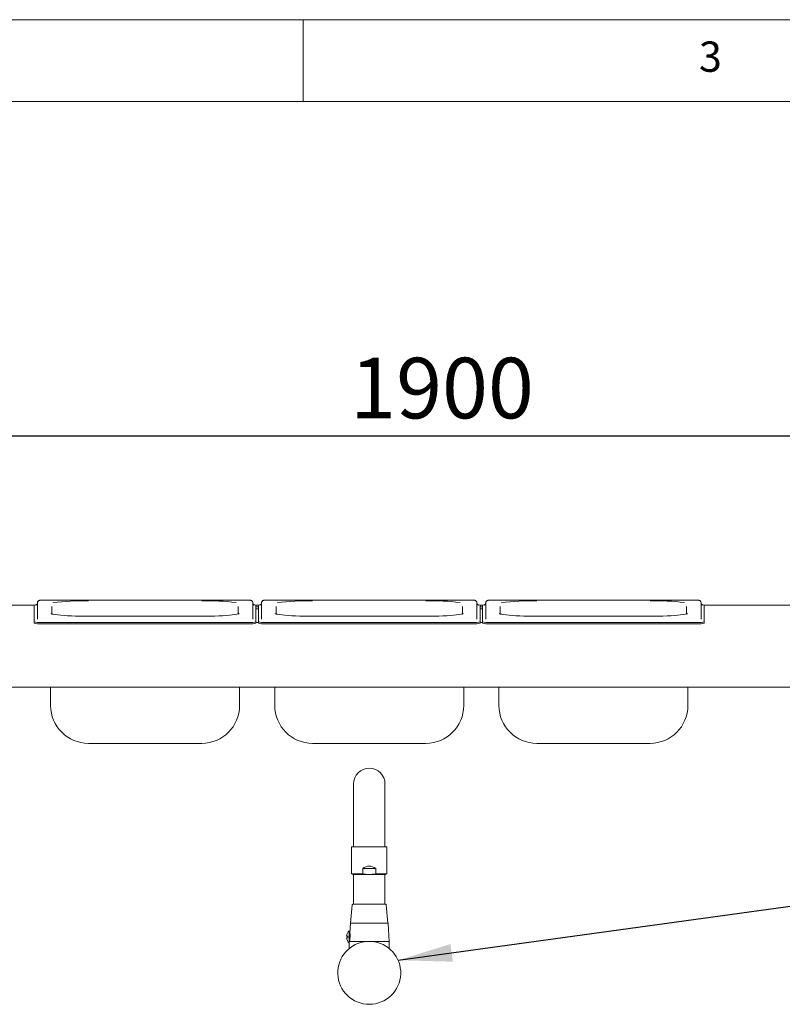
# Paper-space layout 'Blatt2' of a CAD drawing. Units: millimetres. Extents: x 5 to 415, y 5 to 292.
# Drawn here: x 93 to 139, y 232 to 292 of the extents above; entities that cross this region are included whole.
import ezdxf

# ---------------------------------------------------------------- set-up
doc = ezdxf.new("R2010")
doc.units = ezdxf.units.MM
doc.layers.add('BEMAßUNG', color=96, linetype='Continuous')
doc.styles.add('SLDTEXTSTYLE0', font='TXT', dxfattribs={"width": 0.75})
doc.dimstyles.new('SLDDIMSTYLE4', dxfattribs={"dimtxt": 0.18, "dimasz": 3.302, "dimexe": 0, "dimexo": 0.0625, "dimgap": 0, "dimtad": 0, "dimtih": 1, "dimtoh": 1, "dimdec": 0, "dimrnd": 1e-09, "dimzin": 0, "dimdsep": 46, "dimtxsty": 'Standard', "dimsah": 1, "dimcen": 0.09, "dimadec": 0, "dimazin": 0, "dimtfac": 3.302, "dimtdec": 0, "dimtofl": 0, "dimtmove": 0, "dimatfit": 3, "dimfxl": 0, "dimfrac": 2, "dimtolj": 1, "dimtzin": 0, "dimarcsym": 0})
doc.dimstyles.new('SLDDIMSTYLE6', dxfattribs={"dimtxt": 3.704167, "dimasz": 3.302, "dimexe": 0, "dimexo": 0.0625, "dimgap": 0.926042, "dimtad": 1, "dimlfac": 13, "dimrnd": 1e-09, "dimzin": 12, "dimdsep": 46, "dimtxsty": 'SLDTEXTSTYLE0', "dimsah": 1, "dimcen": 0.09, "dimadec": 0, "dimazin": 3, "dimtfac": 1, "dimtofl": 0, "dimtmove": 0, "dimatfit": 3, "dimfxl": 0, "dimfrac": 2, "dimtolj": 1, "dimtzin": 12, "dimarcsym": 0})

# ---------------------------------------------------------------- blocks, each defined once
blk = doc.blocks.new('_D_27')
at = {"layer": 'BEMAßUNG'}
for p, q in [((40.761, 255.828), (40.761, 267.564)), ((187.299, 255.828), (187.299, 267.564)), ((40.761, 266.564), (187.299, 266.564))]:
    blk.add_line(p, q, dxfattribs=at)
for points in [[(40.761, 266.564), (44.063, 266.056), (44.063, 267.072)], [(187.299, 266.564), (183.997, 267.072), (183.997, 266.056)]]:
    blk.add_solid(points, dxfattribs=at)
at = {"layer": 'BEMAßUNG', "insert": (112.866, 271.339), "char_height": 3.7042, "attachment_point": 1, "style": 'SLDTEXTSTYLE0'}
blk.add_mtext('1900', dxfattribs=at)

psp = doc.layouts.new('Blatt2')

# ---------------------------------------------------------------- linework, layer by layer
at = {"color": 7, "linetype": 'Continuous', "lineweight": 0}
for p, q in [((415, 292), (5, 292)), ((110, 292), (110, 287)), ((410, 287), (10, 287))]:
    psp.add_line(p, q, dxfattribs=at)
at = {"color": 7, "linetype": 'Continuous', "lineweight": 15}
for p, q in [((93.76085, 255.36844), (93.76085, 256.36068)), ((106.53008, 256.53463), (94.14546, 256.53463)), ((94.14546, 256.53405), (94.14546, 256.53463)), ((106.53008, 256.53405), (106.53008, 256.53463)), ((106.9147, 256.36068), (106.9147, 255.36844)), ((107.45316, 255.36844), (107.45316, 256.36068)), ((120.22239, 256.53463), (107.83777, 256.53463)), ((107.83777, 256.53405), (107.83777, 256.53463)), ((120.22239, 256.53405), (120.22239, 256.53463)), ((120.607, 256.36068), (120.607, 255.36844)), ((121.14547, 255.36844), (121.14547, 256.36068)), ((133.9147, 256.53463), (121.53008, 256.53463)), ((121.53008, 256.53405), (121.53008, 256.53463)), ((133.9147, 256.53405), (133.9147, 256.53463)), ((134.29931, 256.36068), (134.29931, 255.36844)), ((88.33777, 256.21208), (93.56854, 256.21208)), ((93.56854, 256.22417), (93.56854, 255.19842)), ((94.64547, 256.12938), (94.64547, 255.68501)), ((106.03008, 255.68522), (106.03008, 256.12938)), ((107.107, 255.19842), (107.107, 256.22417)), ((107.107, 256.21208), (107.26085, 256.21208)), ((107.26085, 256.11067), (107.107, 256.11067)), ((107.26085, 255.99573), (107.107, 255.99573)), ((107.26085, 256.22417), (107.26085, 255.19842)), ((108.33777, 256.12938), (108.33777, 255.68501)), ((119.72239, 255.68522), (119.72239, 256.12938)), ((120.79931, 255.19842), (120.79931, 256.22417)), ((120.79931, 256.21208), (120.95316, 256.21208)), ((120.95316, 256.11067), (120.79931, 256.11067)), ((120.95316, 255.99573), (120.79931, 255.99573)), ((120.95316, 256.22417), (120.95316, 255.19842)), ((122.03008, 256.12938), (122.03008, 255.68501)), ((133.4147, 255.68522), (133.4147, 256.12938)), ((134.49162, 255.19842), (134.49162, 256.22417)), ((134.49162, 256.21208), (139.72239, 256.21208)), ((93.56854, 255.12179), (93.56854, 255.19842)), ((93.95316, 255.1649), (106.72239, 255.1649)), ((103.79931, 255.54575), (96.87623, 255.54575)), ((96.87623, 255.54516), (96.87623, 255.54575)), ((103.79931, 255.54575), (103.79931, 255.54516)), ((107.107, 255.19842), (107.107, 255.12179)), ((107.26085, 255.15866), (107.107, 255.15866)), ((107.26085, 255.12179), (107.26085, 255.19842)), ((107.64547, 255.1649), (120.4147, 255.1649)), ((117.49162, 255.54575), (110.56854, 255.54575)), ((110.56854, 255.54516), (110.56854, 255.54575)), ((117.49162, 255.54575), (117.49162, 255.54516)), ((120.79931, 255.19842), (120.79931, 255.12179)), ((120.95316, 255.15866), (120.79931, 255.15866)), ((120.95316, 255.12179), (120.95316, 255.19842)), ((121.33777, 255.1649), (134.107, 255.1649)), ((131.18393, 255.54575), (124.26085, 255.54575)), ((124.26085, 255.54516), (124.26085, 255.54575)), ((131.18393, 255.54575), (131.18393, 255.54516)), ((134.49162, 255.19842), (134.49162, 255.12179)), ((93.95316, 255.08827), (106.72239, 255.08827)), ((107.64547, 255.08827), (120.4147, 255.08827)), ((121.33777, 255.08827), (134.107, 255.08827)), ((187.29931, 251.21198), (40.76085, 251.21198)), ((94.56854, 250.08235), (94.56854, 251.21198)), ((106.107, 251.21198), (106.107, 250.08235)), ((108.26085, 250.08235), (108.26085, 251.21198)), ((119.79931, 251.21198), (119.79931, 250.08235)), ((121.95316, 250.08235), (121.95316, 251.21198)), ((133.49162, 251.21198), (133.49162, 250.08235)), ((96.87623, 247.77466), (103.79931, 247.77466)), ((110.56854, 247.77466), (117.49162, 247.77466)), ((124.26085, 247.77466), (131.18393, 247.77466)), ((113.06854, 245.289), (113.06854, 241.63515)), ((114.99162, 241.63515), (114.99162, 245.289)), ((112.95316, 241.44284), (112.95316, 239.79495)), ((115.107, 241.44284), (112.95316, 241.44284)), ((113.06854, 241.63515), (113.06854, 241.44284)), ((114.99162, 241.44284), (114.99162, 241.63515)), ((115.107, 239.79495), (115.107, 241.44284)), ((113.63038, 239.79495), (113.63038, 240.13515)), ((114.42978, 240.13515), (113.63038, 240.13515)), ((114.42978, 240.13515), (114.42978, 239.79495)), ((112.95316, 239.79495), (113.03008, 239.75053)), ((112.95316, 239.79495), (113.63038, 239.79495)), ((113.03008, 239.75053), (114.03008, 239.75053)), ((113.06854, 239.75053), (113.06854, 238.789)), ((113.63038, 239.79495), (114.03008, 239.75053)), ((114.42978, 239.79495), (114.03008, 239.75053)), ((114.03008, 239.75053), (115.03008, 239.75053)), ((114.42978, 239.79495), (115.107, 239.79495)), ((114.99162, 238.789), (114.99162, 239.75053)), ((115.03008, 239.75053), (115.107, 239.79495)), ((113.06854, 238.789), (113.06854, 237.94284)), ((114.99162, 237.94284), (114.99162, 238.789)), ((112.98857, 237.90771), (112.89162, 236.789)), ((115.16854, 236.789), (115.07159, 237.90771)), ((112.88294, 236.77467), (112.84421, 236.21313)), ((112.89162, 236.789), (115.16854, 236.789)), ((115.25316, 235.67361), (115.17722, 236.77467)), ((112.73008, 235.989), (112.73008, 235.89669)), ((112.807, 236.32746), (112.807, 235.55823)), ((112.82191, 236.10158), (112.81114, 236.11312)), ((112.85697, 236.09669), (112.83316, 236.09669)), ((112.807, 235.67361), (115.25316, 235.67361)), ((112.807, 235.55823), (112.807, 235.23455)), ((112.81114, 235.77257), (112.82191, 235.78411)), ((115.25316, 235.23455), (115.25316, 235.67361))]:
    psp.add_line(p, q, dxfattribs=at)
at = {"color": 7, "linetype": 'Continuous', "lineweight": 15, "flags": 128}
for points in [[(96.87623, 255.54516), (96.60924, 255.54647), (96.34561, 255.55038), (96.08865, 255.55683), (95.84159, 255.56575), (95.60754, 255.57702), (95.38945, 255.59051), (95.19006, 255.60604), (95.01187, 255.62342), (94.85712, 255.64243), (94.72777, 255.66282), (94.65606, 255.67716)], [(106.03535, 255.68078), (105.94778, 255.66282), (105.81842, 255.64243), (105.66368, 255.62342), (105.48549, 255.60604), (105.28609, 255.59051), (105.068, 255.57702), (104.83396, 255.56575), (104.5869, 255.55683), (104.32994, 255.55038), (104.0663, 255.54647), (103.79931, 255.54516)], [(110.56854, 255.54516), (110.30155, 255.54647), (110.03792, 255.55038), (109.78095, 255.55683), (109.5339, 255.56575), (109.29985, 255.57702), (109.08176, 255.59051), (108.88236, 255.60604), (108.70417, 255.62342), (108.54943, 255.64243), (108.42008, 255.66282), (108.34836, 255.67716)], [(119.72766, 255.68078), (119.64008, 255.66282), (119.51073, 255.64243), (119.35599, 255.62342), (119.1778, 255.60604), (118.9784, 255.59051), (118.76031, 255.57702), (118.52627, 255.56575), (118.27921, 255.55683), (118.02225, 255.55038), (117.75861, 255.54647), (117.49162, 255.54516)], [(124.26085, 255.54516), (123.99386, 255.54647), (123.73022, 255.55038), (123.47326, 255.55683), (123.2262, 255.56575), (122.99216, 255.57702), (122.77407, 255.59051), (122.57467, 255.60604), (122.39648, 255.62342), (122.24174, 255.64243), (122.11239, 255.66282), (122.04067, 255.67716)], [(133.41997, 255.68078), (133.33239, 255.66282), (133.20304, 255.64243), (133.04829, 255.62342), (132.8701, 255.60604), (132.67071, 255.59051), (132.45262, 255.57702), (132.21857, 255.56575), (131.97152, 255.55683), (131.71455, 255.55038), (131.45092, 255.54647), (131.18393, 255.54516)]]:
    psp.add_lwpolyline(points, dxfattribs=at)
at = {"color": 7, "linetype": 'Continuous', "lineweight": 15}
for centre, radius, start, end in [((96.59859, 242.04562), 14.44752, 88.89885, 97.5353248), ((104.05292, 241.10098), 15.39158, 83.1389778, 90.9441247), ((110.2909, 242.04559), 14.44755, 88.8988555, 97.535316), ((117.74523, 241.10098), 15.39158, 83.1389783, 90.9441242), ((123.98321, 242.04559), 14.44755, 88.8988549, 97.5353165), ((131.43754, 241.10099), 15.39157, 83.1389752, 90.9441257), ((93.69133, 255.9479), 0.30233, 87.1924726, 113.9624459), ((106.97419, 255.89636), 0.3537, 67.9445641, 91.0605513), ((107.38364, 255.9479), 0.30233, 87.1925181, 113.9624004), ((120.6665, 255.89635), 0.3537, 67.944735, 91.0603804), ((121.07594, 255.9479), 0.30233, 87.1924569, 113.9625477), ((134.3588, 255.89635), 0.3537, 67.9448342, 91.0601967), ((93.85774, 256.29337), 1.1325, 255.2049453, 274.8331147), ((106.81781, 256.29336), 1.13249, 265.1668395, 284.7951005), ((107.55005, 256.29337), 1.1325, 255.2049356, 274.8331392), ((120.51011, 256.29337), 1.1325, 265.1668608, 284.7950644), ((121.24236, 256.29336), 1.13249, 255.2048995, 274.8331605), ((134.20242, 256.29337), 1.1325, 265.1668853, 284.7950547), ((93.85772, 256.21648), 1.13225, 255.2027326, 274.8353274), ((106.81783, 256.21648), 1.13224, 265.1646268, 284.7973132), ((107.55003, 256.21648), 1.13225, 255.2027228, 274.8353519), ((120.51014, 256.21648), 1.13225, 265.1646481, 284.7972772), ((121.24233, 256.21648), 1.13224, 255.2026868, 274.8353732), ((134.20244, 256.21648), 1.13225, 265.1646726, 284.7972674), ((96.87623, 250.08235), 2.30769, 180, 270), ((103.79931, 250.08235), 2.30769, 270, 0), ((110.56854, 250.08235), 2.30769, 180, 270), ((117.49162, 250.08235), 2.30769, 270, 0), ((124.26085, 250.08235), 2.30769, 180, 270), ((131.18393, 250.08235), 2.30769, 270, 0), ((114.03008, 245.289), 0.96154, 360, 180), ((113.02689, 237.90438), 0.03846, 90, 175.0467425), ((115.03327, 237.90438), 0.03846, 4.9532575, 90), ((112.89829, 236.77361), 0.01538, 90, 176.0548138), ((115.16187, 236.77361), 0.01538, 3.9451862, 90), ((113.15945, 235.94284), 0.52168, 185.0486996, 227.498989), ((113.15945, 235.94284), 0.52168, 132.501011, 174.9393603), ((112.82239, 236.12361), 0.01538, 180, 223.025066), ((112.83316, 236.11207), 0.01538, 223.025066, 270), ((114.03008, 233.75054), 1.92308, 94.1096761, 85.8903239), ((112.82239, 235.76207), 0.01538, 136.974934, 180), ((112.83316, 235.77361), 0.01538, 90, 136.974934)]:
    psp.add_arc(centre, radius, start, end, dxfattribs=at)
psp.add_ellipse((114.03008, 238.4031), major_axis=(0, 1.86529), ratio=0.57735027, start_param=5.9029341, end_param=6.66343651, dxfattribs=at)
for points, knots in [([(93.76085, 256.36068), (93.75863, 256.34116), (93.75464, 256.30613), (93.72917, 256.26597), (93.70355, 256.24228), (93.68434, 256.23098), (93.67393, 256.22678), (93.67348, 256.22669), (93.67326, 256.22664)], [0, 0, 0, 0, 0.24681054, 0.44285505, 0.60748564, 0.7453638, 0.87372331, 1, 1, 1, 1]), ([(94.14546, 256.53463), (94.13177, 256.53457), (94.09162, 256.53439), (94.0268, 256.5324), (93.95813, 256.52778), (93.90951, 256.52154), (93.86724, 256.51147), (93.82194, 256.48774), (93.78587, 256.45086), (93.76415, 256.40492), (93.76182, 256.37371), (93.76085, 256.36068)], [0, 0, 0, 0, 0.0750553, 0.220022503, 0.367893455, 0.526507031, 0.643899635, 0.725995701, 0.827763572, 0.928085186, 1, 1, 1, 1]), ([(106.9147, 256.36068), (106.91228, 256.38152), (106.90809, 256.41776), (106.88123, 256.46002), (106.85243, 256.48718), (106.82333, 256.50408), (106.79628, 256.51408), (106.76692, 256.52105), (106.72827, 256.52656), (106.66847, 256.53138), (106.5984, 256.53419), (106.55028, 256.5345), (106.53008, 256.53463)], [0, 0, 0, 0, 0.11438248, 0.19893022, 0.27157448, 0.3363942, 0.39666681, 0.46905271, 0.59097705, 0.73667004, 0.88950854, 1, 1, 1, 1]), ([(107.00157, 256.22688), (107.00155, 256.22685), (107.00152, 256.22679), (106.98812, 256.23234), (106.96398, 256.24811), (106.93492, 256.28032), (106.91713, 256.32171), (106.91534, 256.35029), (106.9147, 256.36068)], [0, 0, 0, 0, 0.137298228, 0.284237843, 0.436868867, 0.636492653, 0.867976146, 1, 1, 1, 1]), ([(107.45316, 256.36068), (107.45094, 256.34116), (107.44695, 256.30613), (107.42148, 256.26597), (107.39586, 256.24228), (107.37665, 256.23098), (107.36623, 256.22678), (107.36579, 256.22669), (107.36557, 256.22664)], [0, 0, 0, 0, 0.24681102, 0.44285665, 0.6074859, 0.74536408, 0.87372362, 1, 1, 1, 1]), ([(107.83777, 256.53463), (107.82408, 256.53457), (107.78393, 256.53439), (107.7191, 256.5324), (107.65044, 256.52778), (107.60182, 256.52154), (107.55955, 256.51147), (107.51425, 256.48774), (107.47818, 256.45086), (107.45645, 256.40492), (107.45413, 256.37371), (107.45316, 256.36068)], [0, 0, 0, 0, 0.075058278, 0.220024186, 0.367895696, 0.526508946, 0.643899883, 0.725994963, 0.827763332, 0.928085594, 1, 1, 1, 1]), ([(120.607, 256.36068), (120.60459, 256.38152), (120.6004, 256.41776), (120.57354, 256.46002), (120.54474, 256.48718), (120.51564, 256.50408), (120.48859, 256.51408), (120.45923, 256.52105), (120.42058, 256.52656), (120.36078, 256.53138), (120.29071, 256.53419), (120.24258, 256.5345), (120.22239, 256.53463)], [0, 0, 0, 0, 0.11438264, 0.19893034, 0.27157457, 0.33639426, 0.39666685, 0.46905271, 0.590977, 0.73666911, 0.88950755, 1, 1, 1, 1]), ([(120.69388, 256.22688), (120.69386, 256.22685), (120.69383, 256.22679), (120.68042, 256.23234), (120.65629, 256.24811), (120.62723, 256.28032), (120.60943, 256.32171), (120.60765, 256.35029), (120.607, 256.36068)], [0, 0, 0, 0, 0.13729845, 0.28423815, 0.43686926, 0.63649185, 0.8679763, 1, 1, 1, 1]), ([(121.14547, 256.36068), (121.14324, 256.34116), (121.13926, 256.30613), (121.11379, 256.26597), (121.08816, 256.24228), (121.06896, 256.23098), (121.05854, 256.22678), (121.0581, 256.22669), (121.05787, 256.22664)], [0, 0, 0, 0, 0.2468109, 0.44285643, 0.6074856, 0.74536492, 0.87372368, 1, 1, 1, 1]), ([(121.53008, 256.53463), (121.51638, 256.53457), (121.47624, 256.53439), (121.41141, 256.5324), (121.34274, 256.52778), (121.29413, 256.52154), (121.25186, 256.51147), (121.20656, 256.48774), (121.17049, 256.45086), (121.14876, 256.40492), (121.14644, 256.37371), (121.14547, 256.36068)], [0, 0, 0, 0, 0.07505728, 0.22002327, 0.36789574, 0.52650838, 0.64389939, 0.72599452, 0.82776366, 0.92808555, 1, 1, 1, 1]), ([(134.29931, 256.36068), (134.2969, 256.38152), (134.29271, 256.41777), (134.26584, 256.46002), (134.23704, 256.48718), (134.20795, 256.50408), (134.1809, 256.51408), (134.15153, 256.52105), (134.11289, 256.52656), (134.05309, 256.53138), (133.98302, 256.53419), (133.93489, 256.5345), (133.9147, 256.53463)], [0, 0, 0, 0, 0.11438229, 0.19893165, 0.27157444, 0.33639418, 0.39666679, 0.46905407, 0.59097774, 0.73666993, 0.88950749, 1, 1, 1, 1]), ([(134.38619, 256.22688), (134.38617, 256.22685), (134.38614, 256.22679), (134.37273, 256.23234), (134.3486, 256.24811), (134.31954, 256.28032), (134.30174, 256.32171), (134.29996, 256.35029), (134.29931, 256.36068)], [0, 0, 0, 0, 0.1372982, 0.28424113, 0.43686971, 0.63649235, 0.86797604, 1, 1, 1, 1]), ([(94.69208, 255.67405), (94.67724, 255.6773), (94.6416, 255.6851), (94.61132, 255.6947), (94.59423, 255.7026), (94.59637, 255.70127), (94.59683, 255.70099)], [0, 0, 0, 0, 0.25699543, 0.61698731, 0.91843925, 1, 1, 1, 1]), ([(106.07996, 255.70172), (106.08011, 255.70182), (106.08245, 255.70341), (106.07179, 255.69754), (106.04753, 255.68929), (106.01537, 255.68126), (105.99891, 255.67714)], [0, 0, 0, 0, 0.01824109, 0.29866818, 0.64086429, 1, 1, 1, 1]), ([(108.38439, 255.67405), (108.36955, 255.6773), (108.33391, 255.6851), (108.30363, 255.6947), (108.28654, 255.7026), (108.28868, 255.70127), (108.28913, 255.70099)], [0, 0, 0, 0, 0.256995301, 0.61698723, 0.918439242, 1, 1, 1, 1]), ([(119.77227, 255.70172), (119.77241, 255.70182), (119.77475, 255.70341), (119.76409, 255.69754), (119.73984, 255.68929), (119.70768, 255.68126), (119.69122, 255.67714)], [0, 0, 0, 0, 0.01824109, 0.29866818, 0.64086429, 1, 1, 1, 1]), ([(122.0767, 255.67405), (122.06185, 255.6773), (122.02622, 255.6851), (121.99594, 255.6947), (121.97885, 255.7026), (121.98099, 255.70127), (121.98144, 255.70099)], [0, 0, 0, 0, 0.25699523, 0.61698731, 0.91843924, 1, 1, 1, 1]), ([(133.46458, 255.70172), (133.46472, 255.70182), (133.46706, 255.70341), (133.4564, 255.69754), (133.43214, 255.68929), (133.39999, 255.68126), (133.38352, 255.67714)], [0, 0, 0, 0, 0.0182411, 0.29866838, 0.64086472, 1, 1, 1, 1]), ([(113.98888, 237.94284), (113.92788, 237.94284), (113.80223, 237.94284), (113.61771, 237.94284), (113.44186, 237.94284), (113.28699, 237.94284), (113.1631, 237.94284), (113.07838, 237.94284), (113.03248, 237.94284), (113.0306, 237.94284), (113.02981, 237.94284)], [0, 0, 0, 0, 0.11964158, 0.24644989, 0.37852978, 0.51341437, 0.64829777, 0.78037817, 0.90718652, 1, 1, 1, 1]), ([(115.03035, 237.94284), (115.03125, 237.94284), (115.03613, 237.94284), (115.01132, 237.94284), (114.95233, 237.94284), (114.85121, 237.94284), (114.7146, 237.94284), (114.54889, 237.94284), (114.36547, 237.94284), (114.17636, 237.94284), (114.05015, 237.94284), (113.98888, 237.94284)], [0, 0, 0, 0, 0.02545991, 0.13901003, 0.25936043, 0.38471396, 0.51272924, 0.64074425, 0.76609947, 0.88645051, 1, 1, 1, 1]), ([(112.89829, 236.789), (112.90196, 236.789), (112.90952, 236.789), (112.97249, 236.789), (113.0769, 236.789), (113.22412, 236.789), (113.40507, 236.789), (113.60792, 236.789), (113.81886, 236.789), (114.03008, 236.789), (114.24131, 236.789), (114.45224, 236.789), (114.65509, 236.789), (114.83604, 236.789), (114.98326, 236.789), (115.08767, 236.789), (115.15064, 236.789), (115.1582, 236.789), (115.16187, 236.789)], [0, 0, 0, 0, 0.05825765, 0.12000493, 0.18432053, 0.24999981, 0.31567957, 0.37999449, 0.44174196, 0.5, 0.55825804, 0.62000551, 0.68432043, 0.75000019, 0.81567947, 0.87999507, 0.94174235, 1, 1, 1, 1]), ([(112.63991, 235.989), (112.63988, 235.989), (112.63581, 235.989), (112.65151, 235.989), (112.68292, 235.989), (112.72234, 235.989), (112.73008, 235.989)], [0, 0, 0, 0, 0.00236666, 0.30108206, 0.86270894, 1, 1, 1, 1]), ([(112.73008, 235.89669), (112.70115, 235.89669), (112.64995, 235.89669), (112.64297, 235.89669), (112.63994, 235.89669)], [0, 0, 0, 0, 0.56508715, 1, 1, 1, 1]), ([(112.84977, 236.17559), (112.85189, 236.15833), (112.85613, 236.12381), (112.86062, 236.04601), (112.85905, 235.95857), (112.85031, 235.86952), (112.83637, 235.78922), (112.82154, 235.72593), (112.80957, 235.68298), (112.80791, 235.67744), (112.80708, 235.67467)], [0, 0, 0, 0, 0.124999427, 0.249956614, 0.374903233, 0.499914196, 0.624982465, 0.750041145, 0.875038897, 1, 1, 1, 1]), ([(112.84423, 236.21302), (112.84421, 236.21209), (112.84416, 236.21016), (112.84478, 236.20758), (112.84511, 236.20625)], [0, 0, 0, 0, 0.48252074, 1, 1, 1, 1]), ([(112.84421, 236.21313), (112.84451, 236.21149), (112.84511, 236.2082), (112.84822, 236.18647), (112.84977, 236.17559)], [0, 0, 0, 0, 0.49948772, 1, 1, 1, 1]), ([(112.85743, 236.09669), (112.85565, 236.11856), (112.85203, 236.16304), (112.84558, 236.20464), (112.84467, 236.2103), (112.84421, 236.21313)], [0, 0, 0, 0, 0.3259668, 0.66306796, 1, 1, 1, 1]), ([(112.86501, 236.1613), (112.86664, 236.14872), (112.8699, 236.12356), (112.8741, 236.06932), (112.87548, 236.0079), (112.87305, 235.96407), (112.87187, 235.94284)], [0, 0, 0, 0, 0.25020766, 0.5005457, 0.75801505, 1, 1, 1, 1]), ([(112.80708, 235.67467), (112.80759, 235.67633), (112.80863, 235.67965), (112.81458, 235.70125), (112.81755, 235.71205)], [0, 0, 0, 0, 0.50019717, 1, 1, 1, 1]), ([(112.80875, 235.68107), (112.8083, 235.67987), (112.80741, 235.67747), (112.80719, 235.67561), (112.80708, 235.67467)], [0, 0, 0, 0, 0.49908845, 1, 1, 1, 1]), ([(112.80881, 235.68066), (112.80946, 235.68178), (112.81085, 235.6842), (112.81428, 235.68691), (112.81834, 235.68871), (112.82117, 235.6889), (112.82255, 235.689)], [0, 0, 0, 0, 0.229826, 0.49612052, 0.75554699, 1, 1, 1, 1]), ([(112.81755, 235.71205), (112.82199, 235.72819), (112.8277, 235.74898), (112.83378, 235.7817), (112.83514, 235.789)], [0, 0, 0, 0, 0.776904574, 1, 1, 1, 1]), ([(112.82247, 235.68915), (112.82246, 235.6891), (112.82157, 235.68628), (112.82463, 235.6958), (112.83008, 235.71476), (112.8328, 235.72424)], [0, 0, 0, 0, 0.00931752, 0.50472278, 1, 1, 1, 1]), ([(112.8328, 235.72424), (112.8362, 235.73633), (112.84121, 235.75412), (112.84687, 235.78054), (112.84869, 235.789)], [0, 0, 0, 0, 0.67985341, 1, 1, 1, 1])]:
    psp.add_open_spline(points, degree=3, knots=knots, dxfattribs=at)
psp.add_open_spline([(114.1679, 235.66867), (114.12196, 235.67104), (114.03008, 235.6758), (113.9382, 235.67104), (113.89226, 235.66867)], degree=3, dxfattribs=at)

# ---------------------------------------------------------------- texts
at = {"color": 7, "linetype": 'Continuous', "lineweight": 0, "insert": (134.16667, 290.66802), "char_height": 1.85208, "attachment_point": 1, "style": 'SLDTEXTSTYLE0'}
psp.add_mtext('3', dxfattribs=at)
psp.add_mtext('3', dxfattribs=at)

# ---------------------------------------------------------------- dimensions: what is measured, and where the dimension line sits
at = {"layer": 'BEMAßUNG'}
dim = psp.add_linear_dim(base=(187.29931, 266.56422), p1=(40.76085, 254.82824), p2=(187.29931, 254.82824), text='1900', dimstyle='SLDDIMSTYLE6', dxfattribs=at)
dim.commit()
dim.dimension.update_dxf_attribs({"geometry": '_D_27', "text_midpoint": (118.39511, 266.56422), "dimtype": 160})

# ---------------------------------------------------------------- leaders
psp.add_leader([(115.79238, 234.5203), (185.32195, 244.09173), (191.67195, 244.09173)], dimstyle='SLDDIMSTYLE4', dxfattribs=at)

doc.saveas('drawing.dxf')
